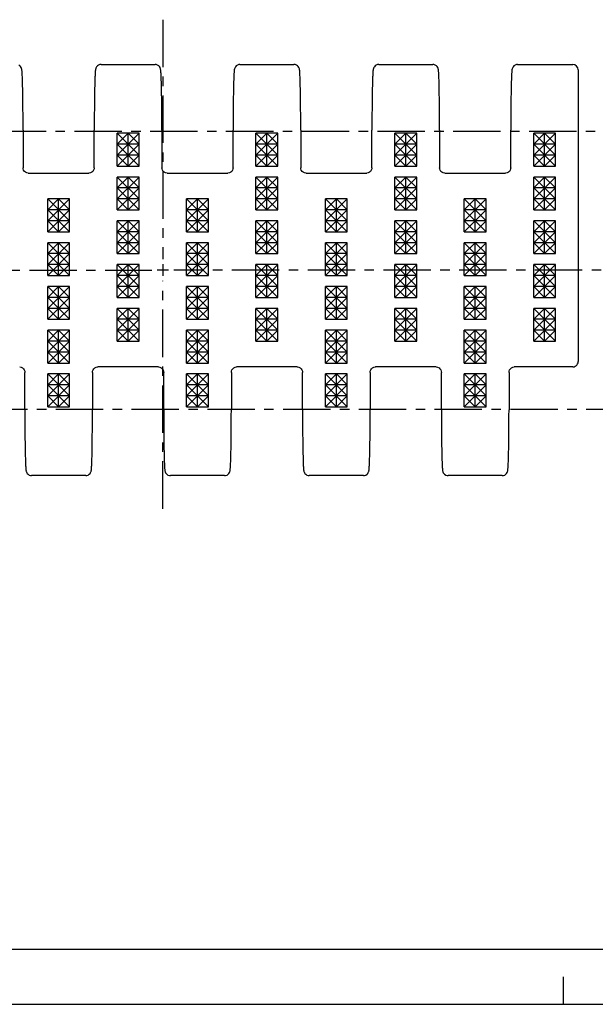
# Model space of a CAD drawing. Extents: x 0 to 420, y 0 to 297.
# Drawn here: x 110 to 216, y 0 to 180 of the extents above; entities that cross this region are included whole.
import ezdxf

# ---------------------------------------------------------------- set-up
doc = ezdxf.new("R2010")
doc.units = 0
doc.header["$LTSCALE"] = 23.1
doc.linetypes.add('CENTER', pattern=[0.6, 0.375, -0.075, 0.075, -0.075])
doc.layers.get('0').update_dxf_attribs({"linetype": 'CONTINUOUS'})
doc.layers.add('DEFAULT_1', color=7, linetype='CENTER')
doc.layers.add('SURF', color=7, linetype='CONTINUOUS')

msp = doc.modelspace()

# ---------------------------------------------------------------- linework, layer by layer
at = {"color": 7, "linetype": 'CONTINUOUS'}
for p, q in [((201.58, 171.78), (211.68, 171.78)), ((212.68, 170.78), (212.68, 117.5)), ((111.12, 159.78), (111.12, 152.9)), ((124.14, 152.9), (124.14, 159.78)), ((128.33, 157.2), (130.33, 159.2)), ((128.33, 155.2), (132.33, 159.2)), ((128.33, 153.2), (128.33, 159.2)), ((128.33, 159.2), (132.33, 155.2)), ((132.33, 159.2), (128.33, 159.2)), ((130.33, 153.2), (130.33, 159.2)), ((130.33, 159.2), (132.33, 157.2)), ((132.33, 153.2), (132.33, 159.2)), ((136.52, 159.78), (136.52, 152.9)), ((149.54, 152.9), (149.54, 159.78)), ((153.73, 157.2), (155.73, 159.2)), ((153.73, 155.2), (157.73, 159.2)), ((153.73, 153.2), (153.73, 159.2)), ((157.73, 159.2), (153.73, 159.2)), ((153.73, 159.2), (157.73, 155.2)), ((155.73, 153.2), (155.73, 159.2)), ((155.73, 159.2), (157.73, 157.2)), ((157.73, 153.2), (157.73, 159.2)), ((161.92, 159.78), (161.92, 152.9)), ((174.94, 152.9), (174.94, 159.78)), ((179.13, 157.2), (181.13, 159.2)), ((179.13, 155.2), (183.13, 159.2)), ((183.13, 159.2), (179.13, 159.2)), ((179.13, 153.2), (179.13, 159.2)), ((179.13, 159.2), (183.13, 155.2)), ((181.13, 153.2), (181.13, 159.2)), ((181.13, 159.2), (183.13, 157.2)), ((183.13, 153.2), (183.13, 159.2)), ((187.32, 159.78), (187.32, 152.9)), ((200.34, 152.9), (200.34, 159.78)), ((208.53, 159.2), (204.53, 159.2)), ((204.53, 157.2), (206.53, 159.2)), ((204.53, 155.2), (208.53, 159.2)), ((204.53, 153.2), (204.53, 159.2)), ((204.53, 159.2), (208.53, 155.2)), ((206.53, 153.2), (206.53, 159.2)), ((206.53, 159.2), (208.53, 157.2)), ((208.53, 153.2), (208.53, 159.2)), ((128.33, 153.2), (132.33, 157.2)), ((128.33, 157.2), (132.33, 153.2)), ((132.33, 157.2), (128.33, 157.2)), ((153.73, 153.2), (157.73, 157.2)), ((157.73, 157.2), (153.73, 157.2)), ((153.73, 157.2), (157.73, 153.2)), ((179.13, 153.2), (183.13, 157.2)), ((183.13, 157.2), (179.13, 157.2)), ((179.13, 157.2), (183.13, 153.2)), ((208.53, 157.2), (204.53, 157.2)), ((204.53, 153.2), (208.53, 157.2)), ((204.53, 157.2), (208.53, 153.2)), ((128.33, 155.2), (130.33, 153.2)), ((132.33, 155.2), (128.33, 155.2)), ((130.33, 153.2), (132.33, 155.2)), ((157.73, 155.2), (153.73, 155.2)), ((153.73, 155.2), (155.73, 153.2)), ((155.73, 153.2), (157.73, 155.2)), ((183.13, 155.2), (179.13, 155.2)), ((179.13, 155.2), (181.13, 153.2)), ((181.13, 153.2), (183.13, 155.2)), ((208.53, 155.2), (204.53, 155.2)), ((204.53, 155.2), (206.53, 153.2)), ((206.53, 153.2), (208.53, 155.2)), ((128.33, 153.2), (132.33, 153.2)), ((153.73, 153.2), (157.73, 153.2)), ((179.13, 153.2), (183.13, 153.2)), ((204.53, 153.2), (208.53, 153.2)), ((112.08, 151.9), (123.18, 151.9)), ((128.33, 149.2), (130.33, 151.2)), ((128.33, 145.2), (128.33, 151.2)), ((128.33, 147.2), (132.33, 151.2)), ((128.33, 151.2), (132.33, 147.2)), ((132.33, 151.2), (128.33, 151.2)), ((130.33, 145.2), (130.33, 151.2)), ((130.33, 151.2), (132.33, 149.2)), ((132.33, 145.2), (132.33, 151.2)), ((137.48, 151.9), (148.58, 151.9)), ((153.73, 149.2), (155.73, 151.2)), ((153.73, 147.2), (157.73, 151.2)), ((153.73, 145.2), (153.73, 151.2)), ((157.73, 151.2), (153.73, 151.2)), ((153.73, 151.2), (157.73, 147.2)), ((155.73, 145.2), (155.73, 151.2)), ((155.73, 151.2), (157.73, 149.2)), ((157.73, 145.2), (157.73, 151.2)), ((162.88, 151.9), (173.98, 151.9)), ((179.13, 149.2), (181.13, 151.2)), ((179.13, 147.2), (183.13, 151.2)), ((183.13, 151.2), (179.13, 151.2)), ((179.13, 145.2), (179.13, 151.2)), ((179.13, 151.2), (183.13, 147.2)), ((181.13, 145.2), (181.13, 151.2)), ((181.13, 151.2), (183.13, 149.2)), ((183.13, 145.2), (183.13, 151.2)), ((188.28, 151.9), (199.38, 151.9)), ((208.53, 151.2), (204.53, 151.2)), ((204.53, 149.2), (206.53, 151.2)), ((204.53, 147.2), (208.53, 151.2)), ((204.53, 151.2), (208.53, 147.2)), ((204.53, 145.2), (204.53, 151.2)), ((206.53, 151.2), (208.53, 149.2)), ((206.53, 145.2), (206.53, 151.2)), ((208.53, 145.2), (208.53, 151.2)), ((128.33, 145.2), (132.33, 149.2)), ((128.33, 149.2), (132.33, 145.2)), ((132.33, 149.2), (128.33, 149.2)), ((153.73, 145.2), (157.73, 149.2)), ((157.73, 149.2), (153.73, 149.2)), ((153.73, 149.2), (157.73, 145.2)), ((183.13, 149.2), (179.13, 149.2)), ((179.13, 145.2), (183.13, 149.2)), ((179.13, 149.2), (183.13, 145.2)), ((208.53, 149.2), (204.53, 149.2)), ((204.53, 145.2), (208.53, 149.2)), ((204.53, 149.2), (208.53, 145.2)), ((115.63, 141.2), (115.63, 147.2)), ((115.63, 145.2), (117.63, 147.2)), ((115.63, 143.2), (119.63, 147.2)), ((115.63, 147.2), (119.63, 143.2)), ((119.63, 147.2), (115.63, 147.2)), ((117.63, 141.2), (117.63, 147.2)), ((117.63, 147.2), (119.63, 145.2)), ((119.63, 141.2), (119.63, 147.2)), ((128.33, 147.2), (130.33, 145.2)), ((132.33, 147.2), (128.33, 147.2)), ((130.33, 145.2), (132.33, 147.2)), ((141.03, 145.2), (143.03, 147.2)), ((141.03, 143.2), (145.03, 147.2)), ((141.03, 141.2), (141.03, 147.2)), ((145.03, 147.2), (141.03, 147.2)), ((141.03, 147.2), (145.03, 143.2)), ((143.03, 141.2), (143.03, 147.2)), ((143.03, 147.2), (145.03, 145.2)), ((145.03, 141.2), (145.03, 147.2)), ((157.73, 147.2), (153.73, 147.2)), ((153.73, 147.2), (155.73, 145.2)), ((155.73, 145.2), (157.73, 147.2)), ((166.43, 145.2), (168.43, 147.2)), ((166.43, 143.2), (170.43, 147.2)), ((170.43, 147.2), (166.43, 147.2)), ((166.43, 141.2), (166.43, 147.2)), ((166.43, 147.2), (170.43, 143.2)), ((168.43, 141.2), (168.43, 147.2)), ((168.43, 147.2), (170.43, 145.2)), ((170.43, 141.2), (170.43, 147.2)), ((183.13, 147.2), (179.13, 147.2)), ((179.13, 147.2), (181.13, 145.2)), ((181.13, 145.2), (183.13, 147.2)), ((195.83, 147.2), (191.83, 147.2)), ((191.83, 145.2), (193.83, 147.2)), ((191.83, 143.2), (195.83, 147.2)), ((191.83, 147.2), (195.83, 143.2)), ((191.83, 141.2), (191.83, 147.2)), ((193.83, 147.2), (195.83, 145.2)), ((193.83, 141.2), (193.83, 147.2)), ((195.83, 141.2), (195.83, 147.2)), ((208.53, 147.2), (204.53, 147.2)), ((204.53, 147.2), (206.53, 145.2)), ((206.53, 145.2), (208.53, 147.2)), ((115.63, 141.2), (119.63, 145.2)), ((115.63, 145.2), (119.63, 141.2)), ((119.63, 145.2), (115.63, 145.2)), ((128.33, 145.2), (132.33, 145.2)), ((141.03, 141.2), (145.03, 145.2)), ((145.03, 145.2), (141.03, 145.2)), ((141.03, 145.2), (145.03, 141.2)), ((153.73, 145.2), (157.73, 145.2)), ((170.43, 145.2), (166.43, 145.2)), ((166.43, 141.2), (170.43, 145.2)), ((166.43, 145.2), (170.43, 141.2)), ((179.13, 145.2), (183.13, 145.2)), ((195.83, 145.2), (191.83, 145.2)), ((191.83, 141.2), (195.83, 145.2)), ((191.83, 145.2), (195.83, 141.2)), ((204.53, 145.2), (208.53, 145.2)), ((115.63, 143.2), (117.63, 141.2)), ((119.63, 143.2), (115.63, 143.2)), ((117.63, 141.2), (119.63, 143.2)), ((128.33, 137.2), (128.33, 143.2)), ((128.33, 141.2), (130.33, 143.2)), ((128.33, 139.2), (132.33, 143.2)), ((128.33, 143.2), (132.33, 139.2)), ((132.33, 143.2), (128.33, 143.2)), ((130.33, 137.2), (130.33, 143.2)), ((130.33, 143.2), (132.33, 141.2)), ((132.33, 137.2), (132.33, 143.2)), ((145.03, 143.2), (141.03, 143.2)), ((141.03, 143.2), (143.03, 141.2)), ((143.03, 141.2), (145.03, 143.2)), ((153.73, 141.2), (155.73, 143.2)), ((153.73, 139.2), (157.73, 143.2)), ((157.73, 143.2), (153.73, 143.2)), ((153.73, 137.2), (153.73, 143.2)), ((153.73, 143.2), (157.73, 139.2)), ((155.73, 137.2), (155.73, 143.2)), ((155.73, 143.2), (157.73, 141.2)), ((157.73, 137.2), (157.73, 143.2)), ((170.43, 143.2), (166.43, 143.2)), ((166.43, 143.2), (168.43, 141.2)), ((168.43, 141.2), (170.43, 143.2)), ((183.13, 143.2), (179.13, 143.2)), ((179.13, 141.2), (181.13, 143.2)), ((179.13, 139.2), (183.13, 143.2)), ((179.13, 143.2), (183.13, 139.2)), ((179.13, 137.2), (179.13, 143.2)), ((181.13, 143.2), (183.13, 141.2)), ((181.13, 137.2), (181.13, 143.2)), ((183.13, 137.2), (183.13, 143.2)), ((195.83, 143.2), (191.83, 143.2)), ((191.83, 143.2), (193.83, 141.2)), ((193.83, 141.2), (195.83, 143.2)), ((208.53, 143.2), (204.53, 143.2)), ((204.53, 141.2), (206.53, 143.2)), ((204.53, 139.2), (208.53, 143.2)), ((204.53, 143.2), (208.53, 139.2)), ((204.53, 137.2), (204.53, 143.2)), ((206.53, 143.2), (208.53, 141.2)), ((206.53, 137.2), (206.53, 143.2)), ((208.53, 137.2), (208.53, 143.2)), ((115.63, 141.2), (119.63, 141.2)), ((128.33, 137.2), (132.33, 141.2)), ((128.33, 141.2), (132.33, 137.2)), ((132.33, 141.2), (128.33, 141.2)), ((141.03, 141.2), (145.03, 141.2)), ((153.73, 137.2), (157.73, 141.2)), ((157.73, 141.2), (153.73, 141.2)), ((153.73, 141.2), (157.73, 137.2)), ((166.43, 141.2), (170.43, 141.2)), ((183.13, 141.2), (179.13, 141.2)), ((179.13, 137.2), (183.13, 141.2)), ((179.13, 141.2), (183.13, 137.2)), ((191.83, 141.2), (195.83, 141.2)), ((208.53, 141.2), (204.53, 141.2)), ((204.53, 137.2), (208.53, 141.2)), ((204.53, 141.2), (208.53, 137.2)), ((115.63, 133.2), (115.63, 139.2)), ((115.63, 137.2), (117.63, 139.2)), ((115.63, 135.2), (119.63, 139.2)), ((115.63, 139.2), (119.63, 135.2)), ((119.63, 139.2), (115.63, 139.2)), ((117.63, 133.2), (117.63, 139.2)), ((117.63, 139.2), (119.63, 137.2)), ((119.63, 133.2), (119.63, 139.2)), ((128.33, 139.2), (130.33, 137.2)), ((132.33, 139.2), (128.33, 139.2)), ((130.33, 137.2), (132.33, 139.2)), ((141.03, 137.2), (143.03, 139.2)), ((141.03, 135.2), (145.03, 139.2)), ((141.03, 133.2), (141.03, 139.2)), ((145.03, 139.2), (141.03, 139.2)), ((141.03, 139.2), (145.03, 135.2)), ((143.03, 133.2), (143.03, 139.2)), ((143.03, 139.2), (145.03, 137.2)), ((145.03, 133.2), (145.03, 139.2)), ((157.73, 139.2), (153.73, 139.2)), ((153.73, 139.2), (155.73, 137.2)), ((155.73, 137.2), (157.73, 139.2)), ((170.43, 139.2), (166.43, 139.2)), ((166.43, 137.2), (168.43, 139.2)), ((166.43, 135.2), (170.43, 139.2)), ((166.43, 139.2), (170.43, 135.2)), ((166.43, 133.2), (166.43, 139.2)), ((168.43, 139.2), (170.43, 137.2)), ((168.43, 133.2), (168.43, 139.2)), ((170.43, 133.2), (170.43, 139.2)), ((183.13, 139.2), (179.13, 139.2)), ((179.13, 139.2), (181.13, 137.2)), ((181.13, 137.2), (183.13, 139.2)), ((195.83, 139.2), (191.83, 139.2)), ((191.83, 137.2), (193.83, 139.2)), ((191.83, 135.2), (195.83, 139.2)), ((191.83, 139.2), (195.83, 135.2)), ((191.83, 133.2), (191.83, 139.2)), ((193.83, 139.2), (195.83, 137.2)), ((193.83, 133.2), (193.83, 139.2)), ((195.83, 133.2), (195.83, 139.2)), ((208.53, 139.2), (204.53, 139.2)), ((204.53, 139.2), (206.53, 137.2)), ((206.53, 137.2), (208.53, 139.2)), ((115.63, 133.2), (119.63, 137.2)), ((115.63, 137.2), (119.63, 133.2)), ((119.63, 137.2), (115.63, 137.2)), ((128.33, 137.2), (132.33, 137.2)), ((141.03, 133.2), (145.03, 137.2)), ((145.03, 137.2), (141.03, 137.2)), ((141.03, 137.2), (145.03, 133.2)), ((153.73, 137.2), (157.73, 137.2)), ((170.43, 137.2), (166.43, 137.2)), ((166.43, 133.2), (170.43, 137.2)), ((166.43, 137.2), (170.43, 133.2)), ((179.13, 137.2), (183.13, 137.2)), ((195.83, 137.2), (191.83, 137.2)), ((191.83, 133.2), (195.83, 137.2)), ((191.83, 137.2), (195.83, 133.2)), ((204.53, 137.2), (208.53, 137.2)), ((115.63, 135.2), (117.63, 133.2)), ((119.63, 135.2), (115.63, 135.2)), ((117.63, 133.2), (119.63, 135.2)), ((128.33, 129.2), (128.33, 135.2)), ((128.33, 133.2), (130.33, 135.2)), ((128.33, 131.2), (132.33, 135.2)), ((128.33, 135.2), (132.33, 131.2)), ((132.33, 135.2), (128.33, 135.2)), ((130.33, 129.2), (130.33, 135.2)), ((130.33, 135.2), (132.33, 133.2)), ((132.33, 129.2), (132.33, 135.2)), ((145.03, 135.2), (141.03, 135.2)), ((141.03, 135.2), (143.03, 133.2)), ((143.03, 133.2), (145.03, 135.2)), ((157.73, 135.2), (153.73, 135.2)), ((153.73, 133.2), (155.73, 135.2)), ((153.73, 131.2), (157.73, 135.2)), ((153.73, 135.2), (157.73, 131.2)), ((153.73, 129.2), (153.73, 135.2)), ((155.73, 135.2), (157.73, 133.2)), ((155.73, 129.2), (155.73, 135.2)), ((157.73, 129.2), (157.73, 135.2)), ((170.43, 135.2), (166.43, 135.2)), ((166.43, 135.2), (168.43, 133.2)), ((168.43, 133.2), (170.43, 135.2)), ((183.13, 135.2), (179.13, 135.2)), ((179.13, 133.2), (181.13, 135.2)), ((179.13, 131.2), (183.13, 135.2)), ((179.13, 135.2), (183.13, 131.2)), ((179.13, 129.2), (179.13, 135.2)), ((181.13, 135.2), (183.13, 133.2)), ((181.13, 129.2), (181.13, 135.2)), ((183.13, 129.2), (183.13, 135.2)), ((195.83, 135.2), (191.83, 135.2)), ((191.83, 135.2), (193.83, 133.2)), ((193.83, 133.2), (195.83, 135.2)), ((208.53, 135.2), (204.53, 135.2)), ((204.53, 133.2), (206.53, 135.2)), ((204.53, 131.2), (208.53, 135.2)), ((204.53, 135.2), (208.53, 131.2)), ((204.53, 129.2), (204.53, 135.2)), ((206.53, 135.2), (208.53, 133.2)), ((206.53, 129.2), (206.53, 135.2)), ((208.53, 129.2), (208.53, 135.2)), ((115.63, 133.2), (119.63, 133.2)), ((128.33, 133.2), (132.33, 129.2)), ((128.33, 129.2), (132.33, 133.2)), ((132.33, 133.2), (128.33, 133.2)), ((141.03, 133.2), (145.03, 133.2)), ((157.73, 133.2), (153.73, 133.2)), ((153.73, 133.2), (157.73, 129.2)), ((153.73, 129.2), (157.73, 133.2)), ((166.43, 133.2), (170.43, 133.2)), ((183.13, 133.2), (179.13, 133.2)), ((179.13, 129.2), (183.13, 133.2)), ((179.13, 133.2), (183.13, 129.2)), ((191.83, 133.2), (195.83, 133.2)), ((208.53, 133.2), (204.53, 133.2)), ((204.53, 129.2), (208.53, 133.2)), ((204.53, 133.2), (208.53, 129.2)), ((115.63, 125.2), (115.63, 131.2)), ((115.63, 131.2), (119.63, 127.2)), ((115.63, 129.2), (117.63, 131.2)), ((115.63, 127.2), (119.63, 131.2)), ((119.63, 131.2), (115.63, 131.2)), ((117.63, 125.2), (117.63, 131.2)), ((117.63, 131.2), (119.63, 129.2)), ((119.63, 125.2), (119.63, 131.2)), ((128.33, 131.2), (130.33, 129.2)), ((132.33, 131.2), (128.33, 131.2)), ((130.33, 129.2), (132.33, 131.2)), ((145.03, 131.2), (141.03, 131.2)), ((141.03, 131.2), (145.03, 127.2)), ((141.03, 125.2), (141.03, 131.2)), ((141.03, 129.2), (143.03, 131.2)), ((141.03, 127.2), (145.03, 131.2)), ((143.03, 131.2), (145.03, 129.2)), ((143.03, 125.2), (143.03, 131.2)), ((145.03, 125.2), (145.03, 131.2)), ((157.73, 131.2), (153.73, 131.2)), ((153.73, 131.2), (155.73, 129.2)), ((155.73, 129.2), (157.73, 131.2)), ((170.43, 131.2), (166.43, 131.2)), ((166.43, 131.2), (170.43, 127.2)), ((166.43, 129.2), (168.43, 131.2)), ((166.43, 127.2), (170.43, 131.2)), ((166.43, 125.2), (166.43, 131.2)), ((168.43, 131.2), (170.43, 129.2)), ((168.43, 125.2), (168.43, 131.2)), ((170.43, 125.2), (170.43, 131.2)), ((183.13, 131.2), (179.13, 131.2)), ((179.13, 131.2), (181.13, 129.2)), ((181.13, 129.2), (183.13, 131.2)), ((195.83, 131.2), (191.83, 131.2)), ((191.83, 131.2), (195.83, 127.2)), ((191.83, 129.2), (193.83, 131.2)), ((191.83, 127.2), (195.83, 131.2)), ((191.83, 125.2), (191.83, 131.2)), ((193.83, 131.2), (195.83, 129.2)), ((193.83, 125.2), (193.83, 131.2)), ((195.83, 125.2), (195.83, 131.2)), ((208.53, 131.2), (204.53, 131.2)), ((204.53, 131.2), (206.53, 129.2)), ((206.53, 129.2), (208.53, 131.2)), ((115.63, 129.2), (119.63, 125.2)), ((115.63, 125.2), (119.63, 129.2)), ((119.63, 129.2), (115.63, 129.2)), ((128.33, 129.2), (132.33, 129.2)), ((145.03, 129.2), (141.03, 129.2)), ((141.03, 129.2), (145.03, 125.2)), ((141.03, 125.2), (145.03, 129.2)), ((153.73, 129.2), (157.73, 129.2)), ((170.43, 129.2), (166.43, 129.2)), ((166.43, 129.2), (170.43, 125.2)), ((166.43, 125.2), (170.43, 129.2)), ((179.13, 129.2), (183.13, 129.2)), ((195.83, 129.2), (191.83, 129.2)), ((191.83, 129.2), (195.83, 125.2)), ((191.83, 125.2), (195.83, 129.2)), ((204.53, 129.2), (208.53, 129.2)), ((115.63, 127.2), (117.63, 125.2)), ((119.63, 127.2), (115.63, 127.2)), ((117.63, 125.2), (119.63, 127.2)), ((128.33, 121.2), (128.33, 127.2)), ((128.33, 127.2), (132.33, 123.2)), ((132.33, 127.2), (128.33, 127.2)), ((128.33, 125.2), (130.33, 127.2)), ((128.33, 123.2), (132.33, 127.2)), ((130.33, 127.2), (132.33, 125.2)), ((130.33, 121.2), (130.33, 127.2)), ((132.33, 121.2), (132.33, 127.2)), ((145.03, 127.2), (141.03, 127.2)), ((141.03, 127.2), (143.03, 125.2)), ((143.03, 125.2), (145.03, 127.2)), ((157.73, 127.2), (153.73, 127.2)), ((153.73, 127.2), (157.73, 123.2)), ((153.73, 121.2), (153.73, 127.2)), ((153.73, 125.2), (155.73, 127.2)), ((153.73, 123.2), (157.73, 127.2)), ((155.73, 127.2), (157.73, 125.2)), ((155.73, 121.2), (155.73, 127.2)), ((157.73, 121.2), (157.73, 127.2)), ((170.43, 127.2), (166.43, 127.2)), ((166.43, 127.2), (168.43, 125.2)), ((168.43, 125.2), (170.43, 127.2)), ((183.13, 127.2), (179.13, 127.2)), ((179.13, 127.2), (183.13, 123.2)), ((179.13, 125.2), (181.13, 127.2)), ((179.13, 123.2), (183.13, 127.2)), ((179.13, 121.2), (179.13, 127.2)), ((181.13, 127.2), (183.13, 125.2)), ((181.13, 121.2), (181.13, 127.2)), ((183.13, 121.2), (183.13, 127.2)), ((195.83, 127.2), (191.83, 127.2)), ((191.83, 127.2), (193.83, 125.2)), ((193.83, 125.2), (195.83, 127.2)), ((208.53, 127.2), (204.53, 127.2)), ((204.53, 127.2), (208.53, 123.2)), ((204.53, 125.2), (206.53, 127.2)), ((204.53, 123.2), (208.53, 127.2)), ((204.53, 121.2), (204.53, 127.2)), ((206.53, 127.2), (208.53, 125.2)), ((206.53, 121.2), (206.53, 127.2)), ((208.53, 121.2), (208.53, 127.2)), ((115.63, 125.2), (119.63, 125.2)), ((128.33, 125.2), (132.33, 121.2)), ((132.33, 125.2), (128.33, 125.2)), ((128.33, 121.2), (132.33, 125.2)), ((141.03, 125.2), (145.03, 125.2)), ((157.73, 125.2), (153.73, 125.2)), ((153.73, 125.2), (157.73, 121.2)), ((153.73, 121.2), (157.73, 125.2)), ((166.43, 125.2), (170.43, 125.2)), ((183.13, 125.2), (179.13, 125.2)), ((179.13, 125.2), (183.13, 121.2)), ((179.13, 121.2), (183.13, 125.2)), ((191.83, 125.2), (195.83, 125.2)), ((208.53, 125.2), (204.53, 125.2)), ((204.53, 125.2), (208.53, 121.2)), ((204.53, 121.2), (208.53, 125.2)), ((115.63, 117.2), (115.63, 123.2)), ((115.63, 123.2), (119.63, 119.2)), ((115.63, 121.2), (117.63, 123.2)), ((115.63, 119.2), (119.63, 123.2)), ((119.63, 123.2), (115.63, 123.2)), ((117.63, 117.2), (117.63, 123.2)), ((117.63, 123.2), (119.63, 121.2)), ((119.63, 117.2), (119.63, 123.2)), ((128.33, 123.2), (130.33, 121.2)), ((132.33, 123.2), (128.33, 123.2)), ((130.33, 121.2), (132.33, 123.2)), ((145.03, 123.2), (141.03, 123.2)), ((141.03, 123.2), (145.03, 119.2)), ((141.03, 117.2), (141.03, 123.2)), ((141.03, 121.2), (143.03, 123.2)), ((141.03, 119.2), (145.03, 123.2)), ((143.03, 123.2), (145.03, 121.2)), ((143.03, 117.2), (143.03, 123.2)), ((145.03, 117.2), (145.03, 123.2)), ((157.73, 123.2), (153.73, 123.2)), ((153.73, 123.2), (155.73, 121.2)), ((155.73, 121.2), (157.73, 123.2)), ((170.43, 123.2), (166.43, 123.2)), ((166.43, 123.2), (170.43, 119.2)), ((166.43, 117.2), (166.43, 123.2)), ((166.43, 121.2), (168.43, 123.2)), ((166.43, 119.2), (170.43, 123.2)), ((168.43, 123.2), (170.43, 121.2)), ((168.43, 117.2), (168.43, 123.2)), ((170.43, 117.2), (170.43, 123.2)), ((183.13, 123.2), (179.13, 123.2)), ((179.13, 123.2), (181.13, 121.2)), ((181.13, 121.2), (183.13, 123.2)), ((195.83, 123.2), (191.83, 123.2)), ((191.83, 123.2), (195.83, 119.2)), ((191.83, 121.2), (193.83, 123.2)), ((191.83, 119.2), (195.83, 123.2)), ((191.83, 117.2), (191.83, 123.2)), ((193.83, 123.2), (195.83, 121.2)), ((193.83, 117.2), (193.83, 123.2)), ((195.83, 117.2), (195.83, 123.2)), ((208.53, 123.2), (204.53, 123.2)), ((204.53, 123.2), (206.53, 121.2)), ((206.53, 121.2), (208.53, 123.2)), ((115.63, 121.2), (119.63, 117.2)), ((119.63, 121.2), (115.63, 121.2)), ((115.63, 117.2), (119.63, 121.2)), ((128.33, 121.2), (132.33, 121.2)), ((145.03, 121.2), (141.03, 121.2)), ((141.03, 121.2), (145.03, 117.2)), ((141.03, 117.2), (145.03, 121.2)), ((153.73, 121.2), (157.73, 121.2)), ((170.43, 121.2), (166.43, 121.2)), ((166.43, 121.2), (170.43, 117.2)), ((166.43, 117.2), (170.43, 121.2)), ((179.13, 121.2), (183.13, 121.2)), ((195.83, 121.2), (191.83, 121.2)), ((191.83, 121.2), (195.83, 117.2)), ((191.83, 117.2), (195.83, 121.2)), ((204.53, 121.2), (208.53, 121.2)), ((115.63, 119.2), (117.63, 117.2)), ((119.63, 119.2), (115.63, 119.2)), ((117.63, 117.2), (119.63, 119.2)), ((145.03, 119.2), (141.03, 119.2)), ((141.03, 119.2), (143.03, 117.2)), ((143.03, 117.2), (145.03, 119.2)), ((170.43, 119.2), (166.43, 119.2)), ((166.43, 119.2), (168.43, 117.2)), ((168.43, 117.2), (170.43, 119.2)), ((195.83, 119.2), (191.83, 119.2)), ((191.83, 119.2), (193.83, 117.2)), ((193.83, 117.2), (195.83, 119.2)), ((115.63, 117.2), (119.63, 117.2)), ((141.03, 117.2), (145.03, 117.2)), ((166.43, 117.2), (170.43, 117.2)), ((191.83, 117.2), (195.83, 117.2)), ((111.44, 108.63), (111.44, 115.5)), ((115.63, 115.2), (119.63, 111.2)), ((115.63, 109.2), (115.63, 115.2)), ((119.63, 115.2), (115.63, 115.2)), ((115.63, 113.2), (117.63, 115.2)), ((115.63, 111.2), (119.63, 115.2)), ((117.63, 115.2), (119.63, 113.2)), ((117.63, 109.2), (117.63, 115.2)), ((119.63, 109.2), (119.63, 115.2)), ((123.82, 115.5), (123.82, 108.63)), ((135.88, 116.5), (124.78, 116.5)), ((136.84, 108.63), (136.84, 115.5)), ((145.03, 115.2), (141.03, 115.2)), ((141.03, 115.2), (145.03, 111.2)), ((141.03, 109.2), (141.03, 115.2)), ((141.03, 113.2), (143.03, 115.2)), ((141.03, 111.2), (145.03, 115.2)), ((143.03, 115.2), (145.03, 113.2)), ((143.03, 109.2), (143.03, 115.2)), ((145.03, 109.2), (145.03, 115.2)), ((149.22, 115.5), (149.22, 108.63)), ((161.28, 116.5), (150.18, 116.5)), ((162.24, 108.63), (162.24, 115.5)), ((170.43, 115.2), (166.43, 115.2)), ((166.43, 115.2), (170.43, 111.2)), ((166.43, 109.2), (166.43, 115.2)), ((166.43, 113.2), (168.43, 115.2)), ((166.43, 111.2), (170.43, 115.2)), ((168.43, 115.2), (170.43, 113.2)), ((168.43, 109.2), (168.43, 115.2)), ((170.43, 109.2), (170.43, 115.2)), ((174.62, 115.5), (174.62, 108.63)), ((186.68, 116.5), (175.58, 116.5)), ((187.64, 108.63), (187.64, 115.5)), ((195.83, 115.2), (191.83, 115.2)), ((191.83, 115.2), (195.83, 111.2)), ((191.83, 109.2), (191.83, 115.2)), ((191.83, 113.2), (193.83, 115.2)), ((191.83, 111.2), (195.83, 115.2)), ((193.83, 115.2), (195.83, 113.2)), ((193.83, 109.2), (193.83, 115.2)), ((195.83, 109.2), (195.83, 115.2)), ((200.02, 115.5), (200.02, 108.63)), ((211.68, 116.5), (200.98, 116.5)), ((115.63, 113.2), (119.63, 109.2)), ((119.63, 113.2), (115.63, 113.2)), ((115.63, 109.2), (119.63, 113.2)), ((145.03, 113.2), (141.03, 113.2)), ((141.03, 113.2), (145.03, 109.2)), ((141.03, 109.2), (145.03, 113.2)), ((170.43, 113.2), (166.43, 113.2)), ((166.43, 113.2), (170.43, 109.2)), ((166.43, 109.2), (170.43, 113.2)), ((195.83, 113.2), (191.83, 113.2)), ((191.83, 113.2), (195.83, 109.2)), ((191.83, 109.2), (195.83, 113.2)), ((115.63, 111.2), (117.63, 109.2)), ((119.63, 111.2), (115.63, 111.2)), ((117.63, 109.2), (119.63, 111.2)), ((145.03, 111.2), (141.03, 111.2)), ((141.03, 111.2), (143.03, 109.2)), ((143.03, 109.2), (145.03, 111.2)), ((170.43, 111.2), (166.43, 111.2)), ((166.43, 111.2), (168.43, 109.2)), ((168.43, 109.2), (170.43, 111.2)), ((195.83, 111.2), (191.83, 111.2)), ((191.83, 111.2), (193.83, 109.2)), ((193.83, 109.2), (195.83, 111.2)), ((115.63, 109.2), (119.63, 109.2)), ((141.03, 109.2), (145.03, 109.2)), ((166.43, 109.2), (170.43, 109.2)), ((191.83, 109.2), (195.83, 109.2)), ((408.94, 10), (8.94, 10)), ((210, 0), (210, 5)), ((0, 0), (420, 0))]:
    msp.add_line(p, q, dxfattribs=at)
at = {"color": 2, "linetype": 'CONTINUOUS'}
for p, q in [((136.68, 135.25), (136.68, 133.15)), ((137.73, 134.2), (135.63, 134.2))]:
    msp.add_line(p, q, dxfattribs=at)
at = {"color": 7, "linetype": 'CONTINUOUS'}
for points in [[(111.12, 159.78), (111.11, 160.8), (111.11, 161.78), (111.11, 162.7), (111.1, 163.54), (111.09, 164.32), (111.09, 165.04), (111.08, 165.7), (111.07, 166.3), (111.06, 166.85), (111.05, 167.35), (111.04, 167.81), (111.03, 168.22), (111.02, 168.6), (111.01, 168.93), (111, 169.24), (110.99, 169.51), (110.98, 169.75), (110.97, 169.96), (110.96, 170.15), (110.95, 170.31), (110.94, 170.45), (110.93, 170.57), (110.92, 170.67), (110.91, 170.76), (110.89, 170.84), (110.88, 170.92), (110.86, 171), (110.83, 171.11), (110.77, 171.24), (110.67, 171.39), (110.53, 171.53), (110.33, 171.67)], [(125.38, 171.78), (125.17, 171.75), (124.93, 171.67), (124.72, 171.53), (124.58, 171.37), (124.49, 171.23), (124.43, 171.11), (124.4, 171), (124.38, 170.92), (124.36, 170.84), (124.35, 170.77), (124.34, 170.69), (124.33, 170.6), (124.32, 170.5), (124.32, 170.38), (124.31, 170.25), (124.3, 170.1), (124.29, 169.92), (124.28, 169.72), (124.27, 169.5), (124.26, 169.24), (124.25, 168.96), (124.24, 168.64), (124.23, 168.29), (124.22, 167.89), (124.21, 167.45), (124.2, 166.96), (124.19, 166.41), (124.18, 165.8), (124.17, 165.14), (124.16, 164.41), (124.16, 163.62), (124.15, 162.76), (124.15, 161.83), (124.14, 160.82), (124.14, 159.78)], [(136.52, 159.78), (136.51, 160.8), (136.51, 161.78), (136.51, 162.7), (136.5, 163.54), (136.49, 164.32), (136.49, 165.04), (136.48, 165.7), (136.47, 166.3), (136.46, 166.85), (136.45, 167.35), (136.44, 167.81), (136.43, 168.22), (136.42, 168.6), (136.41, 168.93), (136.4, 169.24), (136.39, 169.51), (136.38, 169.75), (136.37, 169.96), (136.36, 170.15), (136.35, 170.31), (136.34, 170.45), (136.33, 170.57), (136.32, 170.67), (136.31, 170.76), (136.29, 170.84), (136.28, 170.92), (136.26, 171), (136.23, 171.11), (136.17, 171.24), (136.07, 171.39), (135.93, 171.53), (135.73, 171.67), (135.48, 171.75), (135.28, 171.78)], [(150.78, 171.78), (150.57, 171.75), (150.33, 171.67), (150.12, 171.53), (149.98, 171.37), (149.89, 171.23), (149.83, 171.11), (149.8, 171), (149.78, 170.92), (149.76, 170.84), (149.75, 170.77), (149.74, 170.69), (149.73, 170.6), (149.72, 170.5), (149.72, 170.38), (149.71, 170.25), (149.7, 170.1), (149.69, 169.92), (149.68, 169.72), (149.67, 169.5), (149.66, 169.24), (149.65, 168.96), (149.64, 168.64), (149.63, 168.29), (149.62, 167.89), (149.61, 167.45), (149.6, 166.96), (149.59, 166.41), (149.58, 165.8), (149.57, 165.14), (149.56, 164.41), (149.56, 163.62), (149.55, 162.76), (149.55, 161.83), (149.54, 160.82), (149.54, 159.78)], [(161.92, 159.78), (161.91, 160.8), (161.91, 161.78), (161.91, 162.7), (161.9, 163.54), (161.89, 164.32), (161.89, 165.04), (161.88, 165.7), (161.87, 166.3), (161.86, 166.85), (161.85, 167.35), (161.84, 167.81), (161.83, 168.22), (161.82, 168.6), (161.81, 168.93), (161.8, 169.24), (161.79, 169.51), (161.78, 169.75), (161.77, 169.96), (161.76, 170.15), (161.75, 170.31), (161.74, 170.45), (161.73, 170.57), (161.72, 170.67), (161.71, 170.76), (161.69, 170.84), (161.68, 170.92), (161.66, 171), (161.63, 171.11), (161.57, 171.24), (161.47, 171.39), (161.33, 171.53), (161.13, 171.67), (160.88, 171.75), (160.68, 171.78)], [(176.18, 171.78), (175.97, 171.75), (175.73, 171.67), (175.52, 171.53), (175.38, 171.37), (175.29, 171.23), (175.23, 171.11), (175.2, 171), (175.18, 170.92), (175.16, 170.84), (175.15, 170.77), (175.14, 170.69), (175.13, 170.6), (175.12, 170.5), (175.12, 170.38), (175.11, 170.25), (175.1, 170.1), (175.09, 169.92), (175.08, 169.72), (175.07, 169.5), (175.06, 169.24), (175.05, 168.96), (175.04, 168.64), (175.03, 168.29), (175.02, 167.89), (175.01, 167.45), (175, 166.96), (174.99, 166.41), (174.98, 165.8), (174.97, 165.14), (174.96, 164.41), (174.96, 163.62), (174.95, 162.76), (174.95, 161.83), (174.94, 160.82), (174.94, 159.78)], [(187.32, 159.78), (187.31, 160.8), (187.31, 161.78), (187.31, 162.7), (187.3, 163.54), (187.29, 164.32), (187.29, 165.04), (187.28, 165.7), (187.27, 166.3), (187.26, 166.85), (187.25, 167.35), (187.24, 167.81), (187.23, 168.22), (187.22, 168.6), (187.21, 168.93), (187.2, 169.24), (187.19, 169.51), (187.18, 169.75), (187.17, 169.96), (187.16, 170.15), (187.15, 170.31), (187.14, 170.45), (187.13, 170.57), (187.12, 170.67), (187.11, 170.76), (187.09, 170.84), (187.08, 170.92), (187.06, 171), (187.03, 171.11), (186.97, 171.24), (186.87, 171.39), (186.73, 171.53), (186.53, 171.67), (186.28, 171.75), (186.08, 171.78)], [(201.58, 171.78), (201.37, 171.75), (201.13, 171.67), (200.92, 171.53), (200.78, 171.37), (200.69, 171.23), (200.63, 171.11), (200.6, 171), (200.58, 170.92), (200.56, 170.84), (200.55, 170.77), (200.54, 170.69), (200.53, 170.6), (200.52, 170.5), (200.52, 170.38), (200.51, 170.25), (200.5, 170.1), (200.49, 169.92), (200.48, 169.72), (200.47, 169.5), (200.46, 169.24), (200.45, 168.96), (200.44, 168.64), (200.43, 168.29), (200.42, 167.89), (200.41, 167.45), (200.4, 166.96), (200.39, 166.41), (200.38, 165.8), (200.37, 165.14), (200.36, 164.41), (200.36, 163.62), (200.35, 162.76), (200.35, 161.83), (200.34, 160.82), (200.34, 159.78)], [(112.06, 151.9), (111.8, 151.95), (111.55, 152.07), (111.37, 152.24), (111.22, 152.45), (111.14, 152.68), (111.12, 152.9)], [(112.08, 151.9), (112.07, 151.9), (112.06, 151.9)], [(123.2, 151.9), (123.19, 151.9), (123.18, 151.9)], [(124.14, 152.9), (124.12, 152.68), (124.03, 152.44), (123.89, 152.24), (123.7, 152.07), (123.46, 151.95), (123.2, 151.9)], [(137.46, 151.9), (137.2, 151.95), (136.95, 152.07), (136.77, 152.24), (136.62, 152.45), (136.54, 152.68), (136.52, 152.9)], [(137.48, 151.9), (137.47, 151.9), (137.46, 151.9)], [(148.6, 151.9), (148.59, 151.9), (148.58, 151.9)], [(149.54, 152.9), (149.52, 152.68), (149.43, 152.44), (149.29, 152.24), (149.1, 152.07), (148.86, 151.95), (148.6, 151.9)], [(162.86, 151.9), (162.6, 151.95), (162.35, 152.07), (162.17, 152.24), (162.02, 152.45), (161.94, 152.68), (161.92, 152.9)], [(162.88, 151.9), (162.87, 151.9), (162.86, 151.9)], [(174, 151.9), (173.99, 151.9), (173.98, 151.9)], [(174.94, 152.9), (174.92, 152.68), (174.83, 152.44), (174.69, 152.24), (174.5, 152.07), (174.26, 151.95), (174, 151.9)], [(188.26, 151.9), (188, 151.95), (187.75, 152.07), (187.57, 152.24), (187.42, 152.45), (187.34, 152.68), (187.32, 152.9)], [(188.28, 151.9), (188.27, 151.9), (188.26, 151.9)], [(199.4, 151.9), (199.39, 151.9), (199.38, 151.9)], [(200.34, 152.9), (200.32, 152.68), (200.23, 152.44), (200.09, 152.24), (199.9, 152.07), (199.66, 151.95), (199.4, 151.9)], [(211.68, 116.5), (211.92, 116.53), (212.14, 116.62), (212.34, 116.76), (212.43, 116.84), (212.56, 117.04), (212.65, 117.26), (212.68, 117.5)], [(110.5, 116.5), (110.76, 116.45), (111.01, 116.33), (111.19, 116.16), (111.33, 115.95), (111.42, 115.72), (111.44, 115.5)], [(123.82, 115.5), (123.84, 115.72), (123.93, 115.96), (124.07, 116.16), (124.25, 116.33), (124.5, 116.45), (124.76, 116.5)], [(124.76, 116.5), (124.77, 116.5), (124.78, 116.5)], [(135.88, 116.5), (135.89, 116.5), (135.9, 116.5)], [(135.9, 116.5), (136.16, 116.45), (136.41, 116.33), (136.59, 116.16), (136.73, 115.95), (136.82, 115.72), (136.84, 115.5)], [(149.22, 115.5), (149.24, 115.72), (149.33, 115.96), (149.47, 116.16), (149.65, 116.33), (149.9, 116.45), (150.16, 116.5)], [(150.16, 116.5), (150.17, 116.5), (150.18, 116.5)], [(161.28, 116.5), (161.29, 116.5), (161.3, 116.5)], [(161.3, 116.5), (161.56, 116.45), (161.81, 116.33), (161.99, 116.16), (162.13, 115.95), (162.22, 115.72), (162.24, 115.5)], [(174.62, 115.5), (174.64, 115.72), (174.73, 115.96), (174.87, 116.16), (175.05, 116.33), (175.3, 116.45), (175.56, 116.5)], [(175.56, 116.5), (175.57, 116.5), (175.58, 116.5)], [(186.68, 116.5), (186.69, 116.5), (186.7, 116.5)], [(186.7, 116.5), (186.96, 116.45), (187.21, 116.33), (187.39, 116.16), (187.53, 115.95), (187.62, 115.72), (187.64, 115.5)], [(200.02, 115.5), (200.04, 115.72), (200.13, 115.96), (200.27, 116.16), (200.45, 116.33), (200.7, 116.45), (200.96, 116.5)], [(200.96, 116.5), (200.97, 116.5), (200.98, 116.5)], [(111.44, 108.63), (111.44, 107.6), (111.45, 106.62), (111.45, 105.7), (111.46, 104.86), (111.46, 104.08), (111.47, 103.36), (111.48, 102.7), (111.49, 102.1), (111.5, 101.55), (111.51, 101.05), (111.52, 100.59), (111.53, 100.18), (111.54, 99.81), (111.55, 99.47), (111.56, 99.17), (111.57, 98.89), (111.58, 98.65), (111.59, 98.44), (111.6, 98.25), (111.61, 98.09), (111.62, 97.95), (111.63, 97.83), (111.64, 97.73), (111.65, 97.64), (111.66, 97.56), (111.68, 97.49), (111.7, 97.4), (111.73, 97.29), (111.79, 97.16), (111.89, 97.02), (112.03, 96.87), (112.23, 96.73), (112.48, 96.65), (112.68, 96.63)], [(122.58, 96.63), (122.78, 96.65), (123.03, 96.73), (123.24, 96.87), (123.38, 97.03), (123.47, 97.17), (123.53, 97.3), (123.56, 97.4), (123.58, 97.48), (123.59, 97.56), (123.61, 97.63), (123.62, 97.71), (123.62, 97.8), (123.63, 97.9), (123.64, 98.02), (123.65, 98.15), (123.66, 98.31), (123.67, 98.48), (123.68, 98.68), (123.69, 98.91), (123.7, 99.16), (123.71, 99.44), (123.72, 99.76), (123.73, 100.11), (123.74, 100.51), (123.75, 100.95), (123.76, 101.44), (123.77, 101.99), (123.78, 102.6), (123.79, 103.26), (123.79, 103.99), (123.8, 104.78), (123.81, 105.64), (123.81, 106.57), (123.81, 107.58), (123.82, 108.63)], [(136.84, 108.63), (136.84, 107.6), (136.85, 106.62), (136.85, 105.7), (136.86, 104.86), (136.86, 104.08), (136.87, 103.36), (136.88, 102.7), (136.89, 102.1), (136.9, 101.55), (136.91, 101.05), (136.92, 100.59), (136.93, 100.18), (136.94, 99.81), (136.95, 99.47), (136.96, 99.17), (136.97, 98.89), (136.98, 98.65), (136.99, 98.44), (137, 98.25), (137.01, 98.09), (137.02, 97.95), (137.03, 97.83), (137.04, 97.73), (137.05, 97.64), (137.06, 97.56), (137.08, 97.49), (137.1, 97.4), (137.13, 97.29), (137.19, 97.16), (137.29, 97.02), (137.43, 96.87), (137.63, 96.73), (137.88, 96.65), (138.08, 96.63)], [(147.98, 96.63), (148.18, 96.65), (148.43, 96.73), (148.64, 96.87), (148.78, 97.03), (148.87, 97.17), (148.93, 97.3), (148.96, 97.4), (148.98, 97.48), (148.99, 97.56), (149.01, 97.63), (149.02, 97.71), (149.02, 97.8), (149.03, 97.9), (149.04, 98.02), (149.05, 98.15), (149.06, 98.31), (149.07, 98.48), (149.08, 98.68), (149.09, 98.91), (149.1, 99.16), (149.11, 99.44), (149.12, 99.76), (149.13, 100.11), (149.14, 100.51), (149.15, 100.95), (149.16, 101.44), (149.17, 101.99), (149.18, 102.6), (149.19, 103.26), (149.19, 103.99), (149.2, 104.78), (149.21, 105.64), (149.21, 106.57), (149.21, 107.58), (149.22, 108.63)], [(162.24, 108.63), (162.24, 107.6), (162.25, 106.62), (162.25, 105.7), (162.26, 104.86), (162.26, 104.08), (162.27, 103.36), (162.28, 102.7), (162.29, 102.1), (162.3, 101.55), (162.31, 101.05), (162.32, 100.59), (162.33, 100.18), (162.34, 99.81), (162.35, 99.47), (162.36, 99.17), (162.37, 98.89), (162.38, 98.65), (162.39, 98.44), (162.4, 98.25), (162.41, 98.09), (162.42, 97.95), (162.43, 97.83), (162.44, 97.73), (162.45, 97.64), (162.46, 97.56), (162.48, 97.49), (162.5, 97.4), (162.53, 97.29), (162.59, 97.16), (162.69, 97.02), (162.83, 96.87), (163.03, 96.73), (163.28, 96.65), (163.48, 96.63)], [(173.38, 96.63), (173.58, 96.65), (173.83, 96.73), (174.04, 96.87), (174.18, 97.03), (174.27, 97.17), (174.33, 97.3), (174.36, 97.4), (174.38, 97.48), (174.39, 97.56), (174.41, 97.63), (174.42, 97.71), (174.42, 97.8), (174.43, 97.9), (174.44, 98.02), (174.45, 98.15), (174.46, 98.31), (174.47, 98.48), (174.48, 98.68), (174.49, 98.91), (174.5, 99.16), (174.51, 99.44), (174.52, 99.76), (174.53, 100.11), (174.54, 100.51), (174.55, 100.95), (174.56, 101.44), (174.57, 101.99), (174.58, 102.6), (174.59, 103.26), (174.59, 103.99), (174.6, 104.78), (174.61, 105.64), (174.61, 106.57), (174.61, 107.58), (174.62, 108.63)], [(187.64, 108.63), (187.64, 107.6), (187.65, 106.62), (187.65, 105.7), (187.66, 104.86), (187.66, 104.08), (187.67, 103.36), (187.68, 102.7), (187.69, 102.1), (187.7, 101.55), (187.71, 101.05), (187.72, 100.59), (187.73, 100.18), (187.74, 99.81), (187.75, 99.47), (187.76, 99.17), (187.77, 98.89), (187.78, 98.65), (187.79, 98.44), (187.8, 98.25), (187.81, 98.09), (187.82, 97.95), (187.83, 97.83), (187.84, 97.73), (187.85, 97.64), (187.86, 97.56), (187.88, 97.49), (187.9, 97.4), (187.93, 97.29), (187.99, 97.16), (188.09, 97.02), (188.23, 96.87), (188.43, 96.73), (188.68, 96.65), (188.88, 96.63)], [(198.78, 96.63), (198.98, 96.65), (199.23, 96.73), (199.44, 96.87), (199.58, 97.03), (199.67, 97.17), (199.73, 97.3), (199.76, 97.4), (199.78, 97.48), (199.79, 97.56), (199.81, 97.63), (199.82, 97.71), (199.82, 97.8), (199.83, 97.9), (199.84, 98.02), (199.85, 98.15), (199.86, 98.31), (199.87, 98.48), (199.88, 98.68), (199.89, 98.91), (199.9, 99.16), (199.91, 99.44), (199.92, 99.76), (199.93, 100.11), (199.94, 100.51), (199.95, 100.95), (199.96, 101.44), (199.97, 101.99), (199.98, 102.6), (199.99, 103.26), (199.99, 103.99), (200, 104.78), (200.01, 105.64), (200.01, 106.57), (200.01, 107.58), (200.02, 108.63)]]:
    msp.add_lwpolyline(points, dxfattribs=at)
msp.add_arc((211.68, 170.78), 1, 0, 90, dxfattribs=at)
at = {"layer": 'DEFAULT_1', "color": 2, "linetype": 'CENTER'}
for p, q in [((136.68, 179.96), (136.68, 136.2)), ((51.22, 159.6), (221.36, 159.6)), ((42.97, 134.2), (134.68, 134.2)), ((227.29, 134.2), (138.68, 134.2)), ((136.68, 90.58), (136.68, 132.2)), ((47.81, 108.8), (221.57, 108.8))]:
    msp.add_line(p, q, dxfattribs=at)
at = {"layer": 'SURF', "color": 7, "linetype": 'CONTINUOUS'}
for p, q in [((125.38, 171.78), (135.28, 171.78)), ((150.78, 171.78), (160.68, 171.78)), ((176.18, 171.78), (186.08, 171.78)), ((122.58, 96.63), (112.68, 96.63)), ((147.98, 96.63), (138.08, 96.63)), ((173.38, 96.63), (163.48, 96.63)), ((198.78, 96.63), (188.88, 96.63))]:
    msp.add_line(p, q, dxfattribs=at)

doc.saveas('drawing.dxf')
